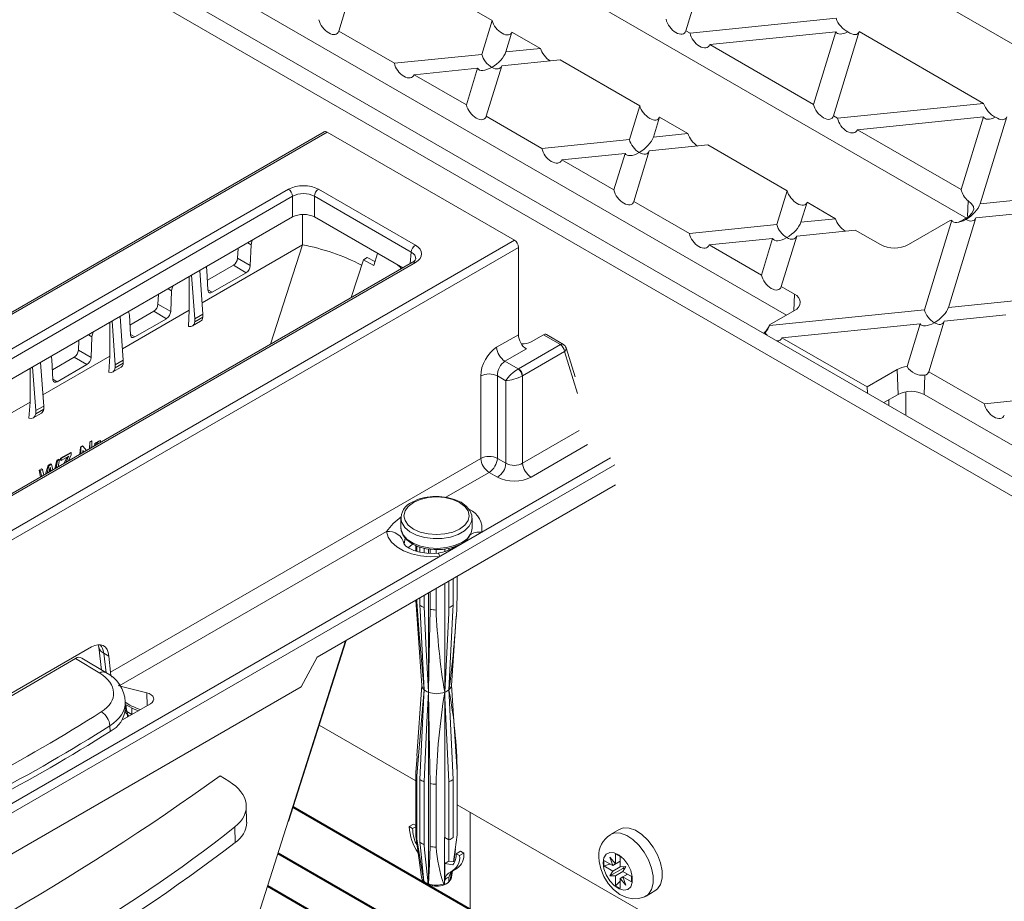
# Model space of a CAD drawing. Units: millimetres. Extents: x 0 to 13306, y 0 to 2520.
# Drawn here: x 424 to 475, y 1433 to 1479 of the extents above; entities that cross this region are included whole.
import ezdxf

# ---------------------------------------------------------------- set-up
doc = ezdxf.new("R2010")
doc.units = ezdxf.units.MM
doc.header["$LTSCALE"] = 0.5
doc.layers.add('HAURATON_ConstructionSite_Contour', color=7, linetype='Continuous', lineweight=40)
doc.layers.add('HAURATON_Isometrie', color=9, linetype='Continuous', lineweight=5)

msp = doc.modelspace()

# ---------------------------------------------------------------- linework, layer by layer
at = {"layer": 'HAURATON_ConstructionSite_Contour'}
for p, q in [((459.392, 1425.514), (438.093, 1437.809)), ((437.302, 1435.404), (457.012, 1424.026)), ((436.759, 1433.695), (455.329, 1422.975))]:
    msp.add_line(p, q, dxfattribs=at)
at = {"layer": 'HAURATON_Isometrie'}
for p, q in [((511.027, 1434.679), (383.112, 1508.523)), ((510.151, 1434.173), (382.236, 1508.017)), ((482.062, 1474.033), (453.112, 1490.745)), ((473.283, 1468.606), (444.023, 1485.498)), ((459.97, 1482.802), (458.625, 1478.399)), ((444.343, 1481.328), (448.5, 1478.929)), ((441.286, 1481.017), (440.48, 1478.379)), ((463.882, 1463.538), (434.933, 1480.25)), ((466.472, 1479.048), (458.845, 1478.272)), ((447.961, 1477.164), (448.5, 1478.929)), ((440.48, 1478.379), (443.391, 1476.699)), ((449.535, 1478.331), (449.218, 1477.292)), ((449.535, 1478.331), (451.018, 1477.475)), ((458.625, 1478.399), (458.845, 1478.272)), ((459.881, 1477.674), (466.46, 1478.344)), ((466.46, 1478.344), (465.3, 1474.546)), ((466.335, 1473.948), (467.68, 1478.351)), ((474.182, 1474.597), (467.68, 1478.351)), ((449.218, 1477.292), (451.018, 1477.475)), ((465.3, 1474.546), (459.881, 1477.674)), ((443.391, 1476.699), (447.961, 1477.164)), ((447.739, 1476.438), (444.426, 1476.101)), ((447.155, 1474.526), (447.739, 1476.438)), ((448.996, 1476.566), (448.19, 1473.928)), ((452.053, 1476.877), (448.996, 1476.566)), ((452.053, 1476.877), (456.21, 1474.478)), ((444.426, 1476.101), (447.155, 1474.526)), ((456.21, 1474.478), (455.671, 1472.713)), ((474.182, 1474.597), (466.555, 1473.821)), ((448.19, 1473.928), (451.101, 1472.248)), ((456.928, 1472.841), (457.245, 1473.88)), ((458.727, 1473.024), (457.245, 1473.88)), ((466.555, 1473.821), (466.335, 1473.948)), ((467.591, 1473.223), (474.17, 1473.893)), ((474.17, 1473.893), (473.01, 1470.095)), ((473.998, 1469.343), (475.39, 1473.9)), ((439.716, 1473.113), (330.659, 1410.156)), ((330.818, 1410.142), (439.874, 1473.099)), ((449.665, 1467.447), (439.874, 1473.099)), ((458.727, 1473.024), (456.928, 1472.841)), ((473.01, 1470.095), (467.591, 1473.223)), ((455.671, 1472.713), (451.101, 1472.248)), ((456.706, 1472.115), (459.763, 1472.426)), ((463.92, 1470.027), (459.763, 1472.426)), ((452.136, 1471.65), (455.449, 1471.987)), ((455.449, 1471.987), (454.865, 1470.075)), ((455.9, 1469.477), (456.706, 1472.115)), ((454.865, 1470.075), (452.136, 1471.65)), ((390.405, 1442.72), (437.849, 1470.109)), ((439.424, 1470.109), (444.486, 1467.187)), ((463.92, 1470.027), (463.381, 1468.262)), ((482.102, 1470.168), (473.998, 1469.343)), ((438.068, 1469.743), (390.624, 1442.354)), ((438.068, 1468.664), (438.068, 1469.743)), ((444.267, 1466.821), (439.206, 1469.743)), ((439.206, 1469.743), (439.206, 1468.664)), ((458.811, 1467.797), (455.9, 1469.477)), ((464.638, 1468.39), (464.955, 1469.429)), ((466.437, 1468.573), (464.955, 1469.429)), ((473.339, 1468.693), (473.375, 1469.506)), ((473.777, 1468.617), (481.88, 1469.442)), ((438.594, 1468.8), (438.594, 1467.213)), ((391.069, 1441.532), (438.068, 1468.664)), ((439.206, 1468.664), (443.822, 1466)), ((463.381, 1468.262), (458.811, 1467.797)), ((466.437, 1468.573), (464.638, 1468.39)), ((472.445, 1468.481), (470.254, 1467.217)), ((472.519, 1468.489), (471.091, 1463.811)), ((472.348, 1463.939), (473.777, 1468.617)), ((472.445, 1468.481), (472.519, 1468.489)), ((464.416, 1467.664), (467.473, 1467.975)), ((468.787, 1467.217), (467.473, 1467.975)), ((340.609, 1404.49), (449.665, 1467.447)), ((438.594, 1467.213), (433.34, 1464.179)), ((435.72, 1467.309), (435.905, 1467.204)), ((435.905, 1467.204), (435.857, 1466.125)), ((436.92, 1462.015), (438.594, 1467.213)), ((459.846, 1467.199), (463.159, 1467.536)), ((462.575, 1465.624), (459.846, 1467.199)), ((463.159, 1467.536), (462.575, 1465.624)), ((463.61, 1465.026), (464.416, 1467.664)), ((340.817, 1404.118), (449.873, 1467.075)), ((435.217, 1467.019), (435.194, 1466.502)), ((442.51, 1466.757), (442.308, 1466.122)), ((444.213, 1466.225), (444.267, 1466.821)), ((449.873, 1467.075), (449.873, 1462.508)), ((444.331, 1466.293), (396.887, 1438.904)), ((444.486, 1466.278), (397.041, 1438.889)), ((435.194, 1466.502), (435.857, 1466.125)), ((441.137, 1464.449), (441.767, 1466.431)), ((441.97, 1466.548), (441.767, 1466.431)), ((441.767, 1466.431), (442.308, 1466.122)), ((441.97, 1466.548), (442.374, 1466.331)), ((433.381, 1463.586), (433.222, 1465.867)), ((433.642, 1464.846), (433.594, 1465.87)), ((434.975, 1466.136), (433.618, 1465.352)), ((435.633, 1465.75), (433.866, 1464.73)), ((434.975, 1466.136), (435.633, 1465.75)), ((432.669, 1465.548), (432.669, 1463.792)), ((432.963, 1463.344), (432.792, 1465.618)), ((431.055, 1464.616), (431.033, 1464.099)), ((431.559, 1464.907), (431.744, 1464.801)), ((431.744, 1464.801), (431.696, 1463.722)), ((433.641, 1464.862), (433.866, 1464.73)), ((464.301, 1464.627), (463.61, 1465.026)), ((464.263, 1463.758), (464.301, 1464.627)), ((431.033, 1464.099), (431.696, 1463.722)), ((475.932, 1464.304), (472.348, 1463.939)), ((432.669, 1463.792), (429.178, 1461.776)), ((430.814, 1463.733), (429.567, 1463.013)), ((430.814, 1463.733), (431.472, 1463.347)), ((432.635, 1462.943), (432.669, 1463.792)), ((433.381, 1463.586), (432.963, 1463.344)), ((433.381, 1463.418), (433.381, 1463.586)), ((471.091, 1463.811), (462.987, 1462.986)), ((464.301, 1463.78), (463, 1463.029)), ((428.508, 1463.146), (428.508, 1461.389)), ((428.801, 1460.942), (428.63, 1463.216)), ((429.22, 1461.183), (429.06, 1463.464)), ((429.59, 1462.506), (429.543, 1463.53)), ((431.472, 1463.347), (429.815, 1462.39)), ((432.835, 1462.965), (433.262, 1463.212)), ((433.381, 1463.418), (432.963, 1463.177)), ((432.963, 1463.177), (432.963, 1463.344)), ((463.642, 1462.35), (470.869, 1463.085)), ((470.869, 1463.085), (470.185, 1460.848)), ((471.32, 1460.575), (472.126, 1463.213)), ((472.126, 1463.213), (475.348, 1463.541)), ((462.718, 1462.567), (462.72, 1462.602)), ((462.987, 1462.986), (463, 1463.029)), ((426.894, 1462.214), (426.871, 1461.697)), ((427.397, 1462.504), (427.583, 1462.398)), ((427.583, 1462.398), (427.535, 1461.319)), ((429.59, 1462.522), (429.815, 1462.39)), ((448.732, 1461.849), (449.873, 1462.508)), ((451.175, 1462.501), (450.53, 1462.129)), ((452.064, 1461.988), (451.175, 1462.501)), ((452.219, 1462.004), (451.333, 1462.515)), ((468.095, 1459.779), (463.642, 1462.35)), ((426.871, 1461.697), (427.535, 1461.319)), ((450.289, 1461.763), (449.169, 1461.117)), ((449.873, 1460.723), (452.064, 1461.988)), ((452.283, 1461.622), (450.091, 1460.358)), ((452.965, 1459.427), (452.283, 1461.622)), ((452.834, 1460.303), (452.36, 1461.827)), ((425.058, 1458.781), (424.898, 1461.062)), ((428.508, 1461.389), (425.017, 1459.372)), ((425.539, 1460.166), (425.491, 1461.19)), ((426.652, 1461.331), (425.515, 1460.675)), ((426.652, 1461.331), (427.311, 1460.944)), ((428.455, 1460.545), (428.508, 1461.389)), ((429.22, 1461.183), (428.801, 1460.942)), ((429.22, 1461.016), (428.801, 1460.774)), ((429.22, 1461.016), (429.22, 1461.183)), ((449.169, 1461.117), (449.862, 1460.717)), ((424.348, 1460.744), (424.348, 1458.986)), ((424.64, 1458.539), (424.469, 1460.814)), ((427.311, 1460.944), (425.763, 1460.05)), ((428.674, 1460.563), (429.101, 1460.809)), ((428.801, 1460.774), (428.801, 1460.942)), ((468.095, 1459.779), (469.663, 1460.685)), ((469.72, 1459.387), (469.663, 1460.685)), ((471.32, 1460.575), (474.231, 1458.895)), ((425.538, 1460.182), (425.763, 1460.05)), ((447.901, 1456.045), (447.901, 1460.36)), ((449.217, 1460.105), (448.775, 1460.36)), ((448.775, 1460.36), (448.775, 1456.045)), ((449.217, 1455.791), (449.217, 1460.105)), ((450.091, 1460.358), (450.091, 1455.791)), ((471.073, 1459.387), (471.118, 1460.398)), ((468.095, 1459.779), (468.109, 1459.455)), ((470.113, 1459.524), (470.113, 1458.298)), ((424.348, 1458.986), (420.855, 1456.969)), ((424.278, 1458.147), (424.348, 1458.986)), ((468.974, 1458.956), (469.72, 1459.387)), ((469.238, 1458.803), (469.238, 1459.108)), ((471.073, 1459.387), (500.023, 1442.675)), ((478.801, 1459.36), (474.231, 1458.895)), ((425.058, 1458.781), (424.64, 1458.539)), ((425.058, 1458.613), (424.64, 1458.372)), ((424.64, 1458.372), (424.64, 1458.539)), ((425.058, 1458.613), (425.058, 1458.781)), ((424.512, 1458.16), (424.939, 1458.407)), ((450.091, 1455.791), (453.05, 1457.499)), ((427.448, 1456.547), (427.469, 1456.903)), ((427.469, 1456.903), (427.579, 1456.964)), ((427.475, 1456.899), (427.469, 1456.903)), ((427.475, 1456.899), (427.583, 1456.962)), ((427.475, 1456.563), (427.475, 1456.899)), ((427.583, 1456.962), (427.579, 1456.964)), ((427.583, 1456.962), (427.583, 1456.625)), ((427.943, 1456.943), (427.934, 1456.948)), ((428.035, 1456.965), (428.011, 1456.872)), ((428.035, 1456.965), (428.027, 1456.97)), ((426.956, 1456.263), (426.977, 1456.631)), ((426.977, 1456.631), (427.094, 1456.695)), ((426.994, 1456.621), (426.977, 1456.631)), ((426.994, 1456.621), (427.108, 1456.687)), ((426.994, 1456.285), (426.994, 1456.621)), ((427.108, 1456.687), (427.094, 1456.695)), ((427.164, 1456.383), (427.102, 1456.459)), ((427.102, 1456.459), (427.102, 1456.347)), ((427.152, 1456.376), (427.102, 1456.44)), ((427.108, 1456.687), (427.295, 1456.459)), ((427.72, 1456.704), (427.727, 1456.822)), ((427.727, 1456.822), (427.817, 1456.872)), ((427.741, 1456.814), (427.727, 1456.822)), ((427.741, 1456.814), (427.829, 1456.865)), ((427.741, 1456.716), (427.741, 1456.814)), ((427.829, 1456.865), (427.817, 1456.872)), ((427.829, 1456.865), (427.829, 1456.775)), ((427.94, 1456.838), (427.91, 1456.814)), ((453.488, 1456.767), (450.529, 1455.059)), ((350.974, 1396.202), (454.688, 1456.074)), ((425.633, 1455.499), (425.742, 1455.944)), ((425.715, 1455.547), (425.781, 1455.921)), ((425.742, 1455.944), (425.856, 1456.007)), ((425.781, 1455.921), (425.742, 1455.944)), ((425.781, 1455.921), (425.893, 1455.986)), ((425.893, 1455.986), (425.819, 1455.607)), ((425.893, 1455.986), (425.856, 1456.007)), ((425.929, 1455.953), (425.936, 1456.052)), ((425.971, 1455.929), (425.929, 1455.953)), ((425.936, 1456.052), (426.476, 1456.352)), ((425.971, 1456.031), (425.936, 1456.052)), ((425.971, 1456.031), (426.502, 1456.337)), ((426.367, 1456.157), (425.971, 1455.929)), ((425.971, 1455.929), (425.971, 1456.031)), ((426.112, 1455.776), (426.258, 1456.041)), ((426.213, 1455.834), (426.3, 1456.017)), ((426.3, 1456.017), (426.258, 1456.041)), ((426.502, 1456.235), (426.348, 1455.912)), ((426.502, 1456.337), (426.476, 1456.352)), ((426.502, 1456.337), (426.502, 1456.235)), ((447.901, 1456.045), (428.547, 1444.873)), ((448.775, 1456.045), (449.217, 1455.791)), ((351.204, 1395.842), (454.906, 1455.708)), ((424.826, 1455.433), (424.939, 1455.496)), ((424.892, 1455.072), (424.826, 1455.433)), ((424.881, 1455.401), (424.826, 1455.433)), ((424.881, 1455.401), (424.992, 1455.466)), ((424.954, 1455.107), (424.881, 1455.401)), ((424.992, 1455.466), (424.939, 1455.496)), ((424.992, 1455.466), (425.058, 1455.167)), ((425.148, 1455.219), (425.285, 1455.689)), ((425.248, 1455.277), (425.332, 1455.662)), ((425.285, 1455.689), (425.417, 1455.763)), ((425.332, 1455.662), (425.285, 1455.689)), ((425.332, 1455.662), (425.462, 1455.737)), ((425.367, 1455.46), (425.339, 1455.33)), ((425.399, 1455.364), (425.373, 1455.484)), ((425.421, 1455.504), (425.382, 1455.527)), ((425.462, 1455.737), (425.417, 1455.763)), ((425.451, 1455.394), (425.421, 1455.504)), ((425.462, 1455.737), (425.545, 1455.449)), ((448.338, 1455.313), (446.084, 1454.012)), ((448.779, 1455.059), (448.338, 1455.313)), ((454.953, 1454.657), (439.347, 1445.647)), ((443.733, 1452.917), (443.733, 1452.411)), ((443.739, 1452.828), (443.733, 1452.917)), ((447.45, 1452.411), (447.45, 1452.917)), ((443.733, 1452.411), (443.733, 1452.384)), ((442.981, 1452.221), (429.011, 1444.156)), ((443.95, 1451.886), (443.905, 1451.566)), ((444.507, 1451.491), (444.507, 1451.204)), ((444.559, 1451.468), (444.559, 1451.189)), ((444.723, 1451.407), (444.723, 1451.142)), ((444.942, 1451.349), (444.942, 1451.108)), ((445.164, 1451.309), (445.164, 1451.084)), ((445.259, 1451.298), (445.259, 1451.081)), ((445.565, 1451.277), (445.565, 1451.081)), ((446.018, 1451.309), (446.018, 1451.175)), ((446.24, 1451.347), (446.24, 1451.259)), ((446.46, 1451.41), (446.46, 1451.367)), ((446.46, 1449.753), (446.46, 1448.369)), ((446.675, 1449.878), (446.675, 1448.759)), ((445.565, 1449.237), (445.565, 1448.118)), ((446.018, 1449.499), (446.018, 1436.23)), ((446.24, 1449.627), (446.24, 1448.242)), ((444.559, 1448.656), (444.559, 1448.552)), ((444.723, 1448.751), (444.723, 1448.369)), ((444.942, 1448.877), (444.942, 1448.242)), ((445.164, 1449.006), (445.164, 1433.771)), ((445.259, 1449.061), (445.259, 1448.148)), ((444.514, 1448.63), (444.817, 1444.173)), ((446.365, 1444.173), (446.612, 1447.795)), ((427.553, 1446.19), (418.257, 1440.823)), ((427.938, 1446.17), (428.085, 1444.98)), ((437.855, 1437.063), (440.875, 1446.53)), ((427.989, 1444.819), (426.729, 1445.585)), ((428.299, 1444.85), (427.053, 1445.607)), ((428.204, 1445.865), (428.471, 1445.711)), ((428.332, 1444.827), (428.204, 1445.865)), ((428.547, 1444.873), (428.471, 1445.711)), ((439.347, 1445.647), (438.516, 1444.103)), ((438.516, 1444.103), (413.985, 1429.941)), ((429.011, 1444.156), (428.965, 1444.18)), ((429.061, 1444.14), (430.441, 1443.795)), ((444.816, 1444.191), (444.564, 1440.485)), ((446.675, 1439.663), (446.366, 1444.191)), ((430.459, 1443.114), (430.441, 1443.795)), ((429.15, 1442.358), (430.633, 1443.214)), ((429.331, 1442.969), (429.323, 1443.303)), ((429.326, 1443.176), (429.458, 1443.1)), ((429.344, 1443.166), (429.408, 1442.812)), ((429.671, 1442.66), (429.671, 1442.995)), ((429.408, 1442.812), (429.671, 1442.66)), ((429.445, 1442.528), (429.436, 1442.653)), ((429.534, 1442.58), (429.534, 1442.58)), ((428.525, 1441.763), (428.518, 1442.065)), ((439.462, 1442.1), (444.507, 1439.187)), ((444.507, 1439.623), (444.571, 1440.484)), ((434.286, 1439.44), (434.739, 1439.165)), ((444.507, 1439.623), (444.507, 1436.335)), ((444.559, 1439.447), (444.559, 1436.158)), ((446.675, 1439.653), (446.675, 1436.365)), ((444.723, 1439.263), (444.723, 1435.975)), ((444.942, 1439.137), (444.942, 1435.849)), ((445.259, 1439.042), (445.259, 1435.754)), ((445.565, 1439.012), (445.565, 1435.724)), ((446.24, 1439.137), (446.24, 1436.102)), ((446.46, 1439.263), (446.46, 1436.228)), ((435.667, 1437.02), (435.648, 1437.876)), ((446.675, 1437.936), (463.618, 1428.155)), ((447.344, 1437.55), (447.344, 1432.469)), ((444.168, 1436.792), (444.387, 1436.919)), ((444.387, 1436.919), (444.507, 1436.849)), ((435.068, 1435.96), (435.05, 1436.777)), ((444.168, 1436.792), (444.343, 1436.691)), ((444.343, 1436.691), (444.507, 1436.786)), ((444.51, 1436.301), (444.804, 1434.15)), ((455.143, 1436.65), (454.683, 1436.385)), ((444.521, 1435.911), (444.56, 1435.934)), ((444.57, 1435.862), (444.521, 1435.911)), ((446.018, 1436.23), (446.014, 1436.228)), ((446.014, 1436.228), (446.014, 1433.77)), ((446.018, 1436.23), (446.24, 1436.102)), ((446.24, 1434.995), (446.24, 1436.102)), ((446.241, 1436.102), (446.241, 1434.995)), ((446.488, 1434.956), (446.578, 1435.611)), ((446.621, 1435.376), (446.84, 1435.503)), ((446.796, 1435.275), (446.621, 1435.376)), ((446.796, 1435.275), (447.015, 1435.402)), ((447.015, 1435.402), (446.84, 1435.503)), ((454.942, 1435.367), (455.187, 1435.225)), ((454.942, 1434.839), (454.942, 1435.367)), ((446.018, 1434.869), (446.443, 1434.802)), ((446.018, 1433.986), (446.018, 1434.869)), ((446.237, 1434.995), (446.536, 1434.948)), ((454.339, 1435.019), (454.797, 1434.755)), ((454.339, 1434.736), (454.339, 1435.019)), ((454.674, 1434.826), (454.339, 1434.736)), ((454.942, 1434.839), (454.641, 1435.193)), ((454.641, 1435.193), (454.797, 1434.755)), ((455.187, 1434.98), (454.797, 1434.755)), ((455.187, 1434.98), (454.942, 1434.839)), ((455.187, 1434.964), (455.134, 1434.95)), ((455.187, 1435.225), (455.187, 1434.697)), ((446.379, 1434.15), (446.422, 1434.472)), ((446.436, 1434.479), (446.655, 1434.606)), ((454.797, 1434.472), (454.339, 1434.736)), ((455.32, 1434.606), (454.641, 1434.214)), ((454.797, 1434.472), (454.641, 1434.214)), ((455.187, 1434.697), (454.797, 1434.472)), ((455.332, 1434.446), (454.942, 1434.221)), ((455.488, 1434.704), (455.187, 1434.697)), ((455.32, 1434.606), (455.377, 1434.701)), ((455.431, 1434.609), (455.32, 1434.606)), ((455.332, 1434.446), (455.488, 1434.704)), ((455.332, 1434.446), (455.789, 1434.182)), ((455.577, 1434.304), (455.332, 1434.163)), ((455.563, 1434.313), (455.524, 1434.274)), ((445.996, 1433.756), (446.118, 1433.806)), ((446.014, 1433.77), (446.014, 1433.769)), ((446.118, 1433.806), (446.22, 1433.878)), ((446.24, 1433.9), (446.24, 1434.131)), ((446.24, 1433.9), (446.241, 1433.901)), ((446.241, 1434.136), (446.241, 1433.901)), ((454.641, 1434.214), (454.942, 1434.221)), ((454.942, 1433.692), (454.942, 1434.221)), ((455.187, 1433.937), (454.942, 1433.692)), ((455.332, 1434.163), (455.187, 1434.079)), ((455.187, 1434.079), (455.187, 1433.551)), ((455.187, 1434.079), (455.488, 1433.725)), ((455.488, 1433.725), (455.332, 1434.163)), ((455.789, 1433.899), (455.332, 1434.163)), ((455.789, 1434.182), (455.789, 1433.899)), ((455.187, 1433.551), (454.942, 1433.692)), ((456.541, 1433.165), (457.001, 1433.431))]:
    msp.add_line(p, q, dxfattribs=at)
at = {"layer": 'HAURATON_Isometrie', "flags": 128}
for points in [[(473.375, 1469.506), (473.532, 1469.367), (473.65, 1469.217), (473.667, 1469.051), (473.577, 1468.858), (473.404, 1468.683), (473.374, 1468.662)], [(435.96, 1467.448), (435.915, 1467.293), (435.905, 1467.204)], [(443.574, 1466.143), (443.684, 1466.034), (443.743, 1465.954)], [(433.594, 1465.87), (433.562, 1466.015), (433.536, 1466.048)], [(431.8, 1465.046), (431.754, 1464.891), (431.744, 1464.801)], [(433.866, 1464.73), (433.792, 1464.701), (433.726, 1464.705), (433.675, 1464.741), (433.647, 1464.806), (433.642, 1464.846)], [(429.543, 1463.53), (429.511, 1463.675), (429.484, 1463.709)], [(427.639, 1462.644), (427.593, 1462.488), (427.583, 1462.398)], [(429.815, 1462.39), (429.74, 1462.362), (429.674, 1462.366), (429.624, 1462.402), (429.595, 1462.466), (429.59, 1462.506)], [(425.491, 1461.19), (425.46, 1461.336), (425.432, 1461.37)], [(425.763, 1460.05), (425.689, 1460.022), (425.623, 1460.026), (425.573, 1460.062), (425.544, 1460.126), (425.539, 1460.166)], [(427.943, 1456.943), (427.997, 1456.963), (428.035, 1456.965)], [(427.973, 1456.85), (427.97, 1456.85), (427.94, 1456.838)], [(426.258, 1456.041), (426.295, 1456.109), (426.3, 1456.119)], [(426.3, 1456.017), (426.337, 1456.095), (426.367, 1456.157)], [(425.397, 1455.592), (425.38, 1455.518), (425.367, 1455.46)], [(425.421, 1455.504), (425.407, 1455.554), (425.397, 1455.592)], [(444.387, 1453.739), (444.116, 1453.535), (443.946, 1453.298), (443.888, 1453.043), (443.946, 1452.789), (444.116, 1452.552), (444.387, 1452.348), (444.739, 1452.192), (445.15, 1452.093), (445.591, 1452.06), (446.032, 1452.093), (446.443, 1452.192), (446.796, 1452.348), (447.067, 1452.552), (447.237, 1452.789), (447.295, 1453.043), (447.237, 1453.298), (447.067, 1453.535), (446.796, 1453.739), (446.443, 1453.895), (446.032, 1453.993), (445.591, 1454.027), (445.15, 1453.993), (444.739, 1453.895), (444.387, 1453.739)], [(447.438, 1452.908), (447.433, 1453.072), (447.331, 1453.324), (447.143, 1453.55), (446.873, 1453.747), (446.532, 1453.902), (446.141, 1454.006), (445.722, 1454.053), (445.392, 1454.044)], [(447.45, 1452.91), (447.427, 1452.749), (447.297, 1452.491), (447.06, 1452.259), (446.73, 1452.069), (446.329, 1451.932), (445.882, 1451.857), (445.416, 1451.849), (444.962, 1451.907), (444.547, 1452.03), (444.197, 1452.207), (443.935, 1452.43), (443.777, 1452.683), (443.739, 1452.828)], [(443.733, 1452.384), (443.741, 1452.31), (443.843, 1452.048), (444.054, 1451.808), (444.362, 1451.606), (444.747, 1451.455), (445.186, 1451.364), (445.65, 1451.339), (446.11, 1451.381), (446.537, 1451.488), (446.905, 1451.652)], [(443.746, 1452.379), (443.749, 1452.256), (443.852, 1452.004), (444.039, 1451.778), (444.309, 1451.581), (444.651, 1451.426), (445.042, 1451.323), (445.461, 1451.275), (445.562, 1451.278)], [(445.761, 1450.921), (445.258, 1450.905), (444.76, 1450.949), (444.289, 1451.053), (443.866, 1451.211), (443.51, 1451.417), (443.236, 1451.661), (443.057, 1451.933), (442.981, 1452.221)], [(445.673, 1451.088), (445.479, 1451.075), (445.092, 1451.086), (444.724, 1451.141), (444.403, 1451.234), (444.154, 1451.348), (443.993, 1451.459), (443.917, 1451.538), (443.906, 1451.555)], [(444.387, 1451.589), (444.149, 1451.406), (444.117, 1451.369)], [(445.761, 1450.921), (445.734, 1451.005), (445.707, 1451.061), (445.682, 1451.086), (445.673, 1451.088)], [(444.559, 1448.552), (444.692, 1446.859), (444.945, 1443.944)], [(444.945, 1443.944), (444.737, 1448.086), (444.723, 1448.369)], [(444.942, 1448.242), (444.956, 1447.96), (445.036, 1446.362), (445.164, 1443.818)], [(445.164, 1443.818), (445.192, 1444.949), (445.259, 1448.148)], [(446.018, 1443.818), (446.226, 1447.96), (446.24, 1448.242)], [(446.237, 1443.944), (446.445, 1448.086), (446.46, 1448.369)], [(427.911, 1446.293), (427.929, 1446.231), (427.938, 1446.17)], [(432.507, 1420.315), (437.363, 1435.595), (440.826, 1446.501)], [(417.849, 1440.454), (421.938, 1442.786), (426.729, 1445.585)], [(430.441, 1443.795), (430.571, 1443.752), (430.679, 1443.691), (430.758, 1443.617), (430.804, 1443.534), (430.814, 1443.448), (430.787, 1443.362), (430.726, 1443.283), (430.633, 1443.214)], [(444.945, 1443.944), (444.835, 1442.766), (444.559, 1439.447)], [(444.723, 1439.263), (444.931, 1443.645), (444.945, 1443.944)], [(445.164, 1443.818), (445.15, 1443.519), (445.09, 1442.257), (444.942, 1439.137)], [(445.259, 1439.042), (445.227, 1440.793), (445.164, 1443.818)], [(446.24, 1439.137), (446.033, 1443.519), (446.018, 1443.818)], [(446.46, 1439.263), (446.252, 1443.645), (446.237, 1443.944)], [(429.458, 1443.103), (429.793, 1442.932), (430.007, 1442.853)], [(429.408, 1442.812), (429.333, 1442.857), (429.327, 1442.861)], [(446.475, 1434.958), (446.521, 1435.207), (446.675, 1436.365)], [(456.543, 1433.166), (456.675, 1433.269), (456.834, 1433.511), (456.916, 1433.832), (456.916, 1434.213), (456.834, 1434.628), (456.675, 1435.053), (456.45, 1435.461), (456.172, 1435.825), (455.858, 1436.124), (455.53, 1436.337), (455.206, 1436.453), (454.908, 1436.463), (454.679, 1436.383)], [(457.001, 1433.431), (457.135, 1433.535), (457.294, 1433.776), (457.376, 1434.098), (457.376, 1434.478), (457.294, 1434.894), (457.135, 1435.319), (456.91, 1435.726), (456.632, 1436.091), (456.318, 1436.389), (455.989, 1436.603), (455.666, 1436.718), (455.368, 1436.728), (455.143, 1436.65)], [(444.559, 1436.158), (444.817, 1434.542), (444.924, 1433.943)], [(444.934, 1433.933), (444.899, 1434.267), (444.75, 1435.71), (444.723, 1435.975)], [(444.942, 1435.849), (444.969, 1435.583), (445.118, 1434.141), (445.153, 1433.807)], [(445.17, 1433.801), (445.219, 1434.833), (445.259, 1435.754)], [(454.298, 1434.901), (454.339, 1434.59), (454.459, 1434.264), (454.645, 1433.96), (454.876, 1433.709), (455.128, 1433.54), (455.372, 1433.47), (455.584, 1433.508), (455.739, 1433.648), (455.821, 1433.877), (455.821, 1434.168), (455.739, 1434.491), (455.584, 1434.81), (455.372, 1435.092), (455.128, 1435.305), (454.876, 1435.426), (454.645, 1435.442), (454.459, 1435.352), (454.339, 1435.165), (454.298, 1434.901)], [(454.071, 1435.218), (454.086, 1434.977), (454.175, 1434.58), (454.336, 1434.19), (454.561, 1433.827), (454.844, 1433.507), (455.18, 1433.246), (455.513, 1433.087), (455.844, 1433.016), (456.166, 1433.029), (456.467, 1433.126), (456.54, 1433.176)], [(446.285, 1433.968), (446.318, 1434.09), (446.38, 1434.434)], [(444.924, 1433.943), (444.936, 1433.91), (444.945, 1433.897)], [(444.961, 1433.884), (445.122, 1433.776), (445.199, 1433.752)], [(445.153, 1433.807), (445.155, 1433.794), (445.164, 1433.771)], [(445.164, 1433.771), (445.169, 1433.79), (445.17, 1433.801)], [(446.018, 1433.986), (446.057, 1434.039), (446.103, 1434.084), (446.15, 1434.115), (446.187, 1434.127), (446.218, 1434.124), (446.237, 1434.112)], [(446.22, 1433.878), (446.224, 1433.881), (446.345, 1434.037)], [(446.345, 1434.037), (446.366, 1434.134)], [(446.376, 1434.136), (446.377, 1434.14), (446.379, 1434.15)]]:
    msp.add_lwpolyline(points, dxfattribs=at)
at = {"layer": 'HAURATON_Isometrie'}
for centre, radius, start, end in [((437.59, 1469.706), 0.479, 4.4665, 57.2659), ((439.684, 1469.706), 0.479, 122.7341, 175.5335), ((436.226, 1455.367), 12.081, 63.1809, 78.6955), ((444.745, 1466.784), 0.479, 122.7341, 175.5335), ((469.521, 1468.633), 1.595, 242.6097, 297.3903), ((434.716, 1466.539), 0.479, 302.7341, 355.5335), ((444.224, 1466.563), 0.29, 291.7271, 341.0642), ((444.395, 1466.154), 0.154, 53.8916, 114.7979), ((435.375, 1466.158), 0.483, 302.2014, 356.0732), ((464.14, 1464.204), 0.453, 290.7834, 69.2166), ((430.555, 1464.137), 0.479, 302.7341, 355.5335), ((431.214, 1463.756), 0.483, 302.2067, 356.0742), ((426.393, 1461.734), 0.479, 302.7341, 355.5335), ((449.688, 1461.924), 0.959, 184.4665, 237.2659), ((452.155, 1461.86), 0.157, 65.9829, 125.3276), ((451.805, 1461.585), 0.479, 4.4665, 57.2659), ((452.064, 1461.735), 0.31, 17.2718, 60.0027), ((452.158, 1461.786), 0.206, 307.3249, 11.4737), ((427.054, 1461.353), 0.483, 302.2089, 356.0747), ((449.569, 1460.31), 0.501, 4.0865, 54.315), ((449.613, 1460.32), 0.479, 4.4665, 57.2659), ((470.329, 1459.469), 1.386, 95.9373, 118.7031), ((470.99, 1461.324), 0.935, 210.6456, 277.8659), ((448.338, 1459.402), 1.053, 65.4503, 114.5497), ((470.397, 1458.082), 1.47, 62.6097, 117.3903), ((428.087, 1456.715), 0.278, 123.1893, 157.8451), ((428.098, 1456.714), 0.276, 124.1217, 167.2602), ((428.019, 1456.8), 0.17, 87.4217, 119.9271), ((448.338, 1455.087), 1.053, 65.4503, 114.5497), ((448.857, 1456.12), 0.959, 184.4665, 237.2659), ((447.82, 1456.12), 0.959, 302.7341, 355.5335), ((448.261, 1455.865), 0.959, 302.7341, 355.5335), ((451.047, 1455.865), 0.959, 184.4665, 237.2659), ((445.443, 1451.737), 2.308, 91.2642, 119.4313), ((444.631, 1452.919), 0.888, 111.2435, 186.7366), ((446.865, 1452.364), 1.102, 350.7115, 66.1926), ((445.297, 1450.647), 2.8, 123.6034, 145.8058), ((446.444, 1452.489), 1.004, 295.3131, 356.9079), ((446.557, 1452.477), 0.895, 292.8864, 355.7934), ((443.074, 1451.374), 0.852, 13.0483, 96.2525), ((447.841, 1451.247), 0.946, 83.1807, 123.3149), ((445.672, 1453.791), 2.515, 267.5046, 298.5459), ((445.295, 1453.493), 2.429, 278.9008, 302.6063), ((446.771, 1451.166), 0.325, 94.1106, 120.7429), ((394.032, 1451.119), 52.696, 352.175, 357.4332), ((444.93, 1448.76), 0.426, 197.0313, 209.2959), ((445.338, 1449.182), 1.02, 232.8781, 247.1273), ((445.588, 1449.936), 1.819, 259.5802, 269.2591), ((445.844, 1449.182), 1.02, 292.8727, 307.1219), ((481.8, 1449.764), 36.273, 182.6015, 189.4355), ((428.342, 1446.253), 0.412, 190.7327, 250.4714), ((426.898, 1445.388), 0.26, 54.7813, 130.6526), ((428.168, 1444.588), 0.292, 63.3851, 127.805), ((427.529, 1443.227), 1.796, 2.6806, 64.6266), ((445.154, 1444.211), 0.338, 186.3701, 231.9585), ((446.029, 1444.211), 0.338, 308.0415, 353.6299), ((445.412, 1444.501), 0.726, 229.9782, 250.0271), ((445.591, 1444.998), 1.255, 250.1157, 289.8843), ((481.508, 1438.046), 35.956, 170.7619, 178.4593), ((445.77, 1444.501), 0.726, 289.9729, 310.0218), ((421.4, 1439.242), 25.278, 0.9313, 10.7198), ((427.598, 1442), 0.923, 4.0706, 59.1163), ((427.864, 1443.078), 1.471, 296.7191, 355.775), ((429.844, 1443.117), 0.62, 211.9571, 240.0027), ((429.692, 1442.816), 0.284, 180.7669, 236.1888), ((379.658, 1519.091), 91.474, 297.70374, 302.29089), ((350.373, 1556.976), 144.416, 294.47003, 305.52459), ((444.903, 1439.643), 0.396, 182.9159, 209.7639), ((445.338, 1440.076), 1.02, 232.8781, 247.1273), ((445.588, 1440.831), 1.819, 259.5802, 269.2591), ((445.844, 1440.076), 1.02, 292.8727, 307.1219), ((434.335, 1437.073), 1.334, 303.3821, 357.708), ((446.753, 1436.895), 2.587, 182.2755, 214.7897), ((446.342, 1436.738), 2, 181.3256, 204.4039), ((444.903, 1436.355), 0.396, 182.9159, 209.7639), ((455.329, 1435.289), 1.26, 120.8564, 183.2561), ((379.793, 1508.175), 90.941, 292.56304, 307.43158), ((445.338, 1436.788), 1.02, 232.8781, 247.1273), ((445.844, 1437.041), 1.02, 292.8727, 307.1219), ((445.588, 1437.543), 1.819, 259.5802, 269.2591), ((453.807, 1436.432), 8.273, 184.9084, 198.656), ((445.984, 1435.172), 0.818, 295.4387, 7.2123), ((445.755, 1435.33), 0.867, 322.4758, 3.0594), ((446.165, 1435.307), 0.855, 304.9333, 6.3789), ((446.538, 1433.954), 0.52, 112.8613, 176.4721), ((446.837, 1434.049), 0.603, 137.5024, 173.9893), ((445.146, 1434.209), 0.347, 189.7695, 230.1024), ((445.127, 1434.146), 0.31, 179.8952, 237.6867), ((445.409, 1434.502), 0.741, 230.1764, 249.8289), ((445.021, 1433.94), 0.0871, 184.5204, 209.5342), ((445.592, 1435.023), 1.294, 250.9331, 286.9446), ((445.593, 1434.693), 1.02, 247.2935, 293.2787), ((446.002, 1433.808), 0.0398, 214.1454, 287.6671), ((445.77, 1434.453), 0.726, 289.6088, 310.3859), ((446.119, 1434.028), 0.176, 313.8021, 339.9824), ((446.044, 1434.208), 0.34, 315.0758, 347.8661)]:
    msp.add_arc(centre, radius, start, end, dxfattribs=at)
for centre, major_axis, ratio, start_param, end_param in [((466.98, 1478.875), (-0.46, 0.541), 0.508185, 0.863675, 2.321211), ((439.964, 1478.81), (-0.428, 0.561), 0.572048, 0.883223, 3.519455), ((449.016, 1478.75), (-0.457, 0.518), 0.537128, 0.81317, 3.449402), ((458.109, 1478.83), (-0.428, 0.561), 0.572048, 0.883223, 3.519455), ((459.373, 1478.1), (-0.426, 0.537), 0.605138, 0.831282, 3.467514), ((467.199, 1478.897), (0.716, 0.589), 0.449224, 3.040617, 4.219313), ((467.161, 1478.771), (-0.457, 0.518), 0.537128, 1.991865, 3.449402), ((451.526, 1477.302), (-0.46, 0.541), 0.508185, 0.863675, 2.10895), ((448.478, 1476.991), (-0.443, 0.539), 0.555624, 0.847184, 2.1653), ((448.478, 1476.991), (0.716, 0.589), 0.449224, 4.358734, 5.67685), ((443.918, 1476.527), (-0.426, 0.537), 0.605138, 0.831282, 3.467514), ((448.478, 1476.991), (0.716, 0.589), 0.449224, 3.040617, 4.358734), ((448.478, 1476.991), (-0.443, 0.539), 0.555624, 2.1653, 3.483416), ((447.674, 1474.359), (-0.428, 0.561), 0.572048, 0.883223, 3.519455), ((456.726, 1474.3), (-0.457, 0.518), 0.537128, 0.81317, 3.449402), ((465.819, 1474.379), (-0.428, 0.561), 0.572048, 0.883223, 3.519455), ((474.69, 1474.424), (-0.46, 0.541), 0.508185, 0.863675, 2.321211), ((474.909, 1474.446), (0.716, 0.589), 0.449224, 3.040617, 4.219313), ((474.871, 1474.32), (-0.457, 0.518), 0.537128, 1.991865, 3.449402), ((467.083, 1473.649), (-0.426, 0.537), 0.605138, 0.831282, 3.467514), ((439.863, 1472.84), (-0.142, 0.276), 0.606756, 5.526942, 6.312259), ((456.188, 1472.54), (0.716, 0.589), 0.449224, 4.358734, 5.67685), ((459.236, 1472.851), (-0.46, 0.541), 0.508185, 0.863675, 2.10895), ((456.188, 1472.54), (-0.443, 0.539), 0.555624, 0.847184, 2.1653), ((451.628, 1472.076), (-0.426, 0.537), 0.605138, 0.831282, 3.467514), ((456.188, 1472.54), (0.716, 0.589), 0.449224, 3.040617, 4.358734), ((456.188, 1472.54), (-0.443, 0.539), 0.555624, 2.1653, 3.483416), ((438.637, 1469.652), (1.115, 0), 0.578871, 0.786768, 2.354825), ((438.637, 1469.399), (0.805, 0), 0.6033, 0.786768, 2.354825), ((455.384, 1469.908), (-0.428, 0.561), 0.572048, 0.883223, 3.519455), ((464.436, 1469.849), (-0.457, 0.518), 0.537128, 0.81317, 3.449402), ((473.529, 1469.928), (-0.428, 0.561), 0.572048, 0.883223, 1.920775), ((473.259, 1469.042), (0.716, 0.589), 0.449224, 4.358734, 5.67685), ((438.637, 1468.334), (0.805, 0), 0.578871, 0.786768, 2.354825), ((463.898, 1468.09), (-0.443, 0.539), 0.555624, 0.847184, 2.1653), ((463.898, 1468.09), (0.716, 0.589), 0.449224, 4.358734, 5.67685), ((466.946, 1468.4), (-0.46, 0.541), 0.508185, 0.863675, 2.10895), ((473.259, 1469.042), (0.716, 0.589), 0.449224, 3.040617, 4.358734), ((473.198, 1469.036), (0.724, 0.606), 0.410313, 3.773481, 4.398072), ((473.27, 1469.077), (0.723, 0.566), 0.434178, 4.30831, 4.522061), ((473.259, 1469.042), (-0.443, 0.539), 0.555624, 2.075814, 2.1653), ((473.259, 1469.042), (-0.443, 0.539), 0.555624, 2.1653, 3.483416), ((459.338, 1467.625), (-0.426, 0.537), 0.605138, 0.831282, 3.467514), ((443.694, 1466.733), (1.118, 0), 0.575709, 5.499157, 7.067214), ((449.654, 1467.187), (-0.142, 0.276), 0.606756, 4.008506, 5.526942), ((463.898, 1468.09), (0.716, 0.589), 0.449224, 3.040617, 4.358734), ((463.898, 1468.09), (-0.443, 0.539), 0.555624, 2.1653, 3.483416), ((443.694, 1466.48), (0.809, 0.028), 0.574044, 6.195783, 7.04743), ((463.094, 1465.457), (-0.428, 0.561), 0.572048, 0.883223, 3.519455), ((471.608, 1463.639), (-0.443, 0.539), 0.555624, 0.847184, 2.1653), ((471.608, 1463.639), (0.716, 0.589), 0.449224, 4.358734, 5.67685), ((432.515, 1463.495), (-0.326, 0.527), 0.597167, 2.606319, 3.754895), ((432.963, 1463.754), (-0.294, 0.546), 0.556891, 3.157869, 3.789886), ((471.608, 1463.639), (0.716, 0.589), 0.449224, 3.040617, 4.358734), ((471.608, 1463.639), (-0.443, 0.539), 0.555624, 2.1653, 3.483416), ((462.259, 1462.721), (0.723, 0.566), 0.434178, 5.033779, 5.715912), ((462.402, 1463.192), (-0.443, 0.539), 0.555624, 2.801283, 2.906418), ((462.248, 1462.686), (0.716, 0.589), 0.449224, 5.099852, 5.67685), ((463.125, 1462.775), (-0.443, 0.539), 0.555624, 1.424181, 1.659729), ((450.312, 1462.282), (-0.284, 0.551), 0.606756, 0.866913, 2.38535), ((450.093, 1462.383), (0.62, 0), 0.578871, 4.604183, 5.496418), ((451.187, 1462.242), (0.142, 0.276), 0.606756, 6.254111, 7.039428), ((463.125, 1462.775), (-0.443, 0.539), 0.555624, 2.67087, 3.483416), ((448.778, 1460.811), (0.568, 1.102), 0.606756, 0.756243, 2.274679), ((428.802, 1461.352), (-0.294, 0.546), 0.556891, 3.157869, 3.789886), ((449.215, 1460.585), (0.255, 0.567), 0.633992, 0.720984, 2.239421), ((428.353, 1461.093), (-0.326, 0.527), 0.597167, 2.563077, 3.754895), ((449.654, 1460.331), (0.478, 0.436), 0.291523, 0.877576, 2.396013), ((449.654, 1460.85), (0.31, 0), 0.578871, 5.446797, 5.496418), ((470.804, 1461.006), (-0.428, 0.561), 0.572048, 2.840765, 3.519455), ((449.654, 1460.331), (0.618, 0.187), 0.209925, 3.864959, 5.383395), ((449.654, 1460.598), (0.62, 0), 0.547113, 5.446797, 5.496418), ((424.64, 1458.949), (-0.294, 0.546), 0.556891, 3.157869, 3.789886), ((474.758, 1458.724), (-0.426, 0.537), 0.605138, 0.831282, 3.467514), ((424.192, 1458.691), (-0.326, 0.527), 0.597167, 2.530298, 3.754895), ((449.654, 1456.072), (0.62, 0), 0.642387, 3.92836, 5.496418), ((449.654, 1455.566), (1.239, 0), 0.578871, 3.92836, 5.496418), ((427.599, 1445.152), (0.568, 1.102), 0.606756, 5.520992, 7.039428), ((427.337, 1445.303), (0.437, 1.17), 0.660364, 5.439896, 5.931955), ((426.236, 1443.808), (2.479, -0.06), 0.592181, 5.560123, 7.083444), ((428.984, 1444.646), (-0.333, 0.523), 0.546414, 0.814259, 1.310643), ((426.225, 1443.309), (3.099, -0.045), 0.586285, 5.554146, 6.308191), ((430.625, 1443.251), (1.54, -0.402), 0.295776, 3.787058, 4.452368), ((430.748, 1443.429), (1.76, -0.28), 0.406333, 3.838982, 3.954229), ((358.561, 1481.289), (93.896, -2.275), 0.592181, 5.465173, 5.560123), ((358.55, 1480.79), (94.516, -2.26), 0.591989, 5.464973, 5.559924), ((432.549, 1437.901), (3.099, -0.075), 0.592181, 5.665788, 7.083444), ((358.768, 1471.046), (94.516, -2.29), 0.592181, 5.359508, 5.665788), ((445.591, 1435.016), (0.772, 0.186), 0.349435, 5.212387, 5.615103)]:
    msp.add_ellipse(centre, major_axis=major_axis, ratio=ratio, start_param=start_param, end_param=end_param, dxfattribs=at)

doc.saveas('drawing.dxf')
